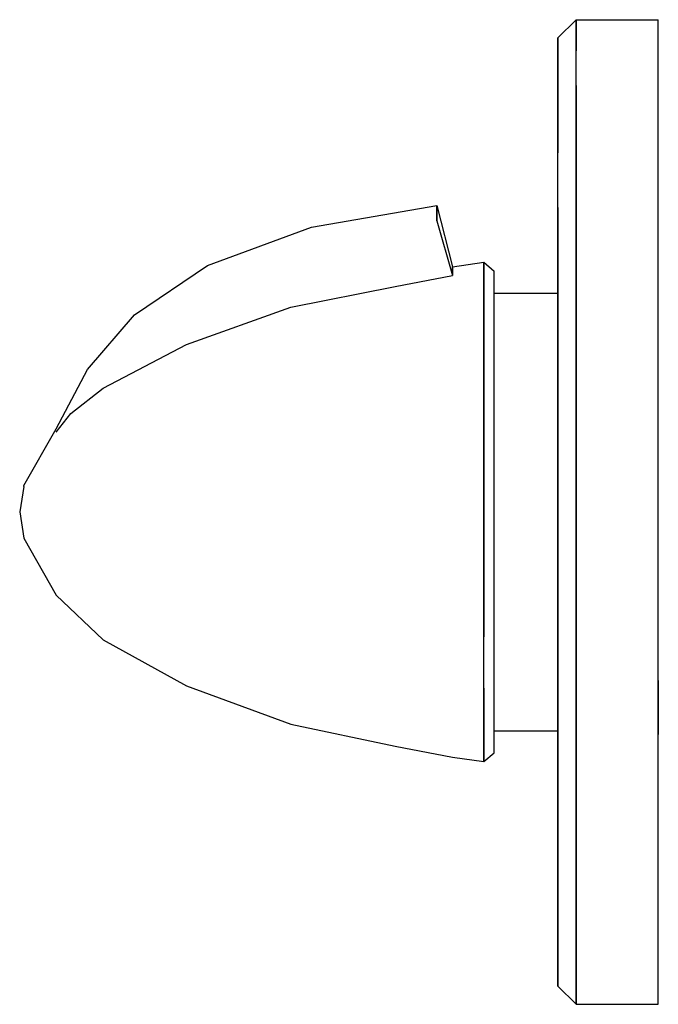
# Model space of a CAD drawing. Extents: x 0 to 70, y 0 to 108.
import ezdxf

# ---------------------------------------------------------------- set-up
doc = ezdxf.new("R2010")
doc.units = 0
doc.header["$MEASUREMENT"] = 0
doc.layers.get('0').update_dxf_attribs({"linetype": 'CONTINUOUS'})

msp = doc.modelspace()

# ---------------------------------------------------------------- linework, layer by layer
for p, q in [((59.02, 106), (61.02, 108)), ((61.02, 108), (61.02, 107.1)), ((61.02, 108), (70.02, 108)), ((61.02, 107.1), (61.02, 108)), ((70.02, 107.1), (70.02, 108)), ((61.02, 104.6), (61.02, 107.1)), ((61.02, 107.1), (61.02, 104.6)), ((70.02, 104.6), (70.02, 107.1)), ((59.02, 106), (59.02, 105.2)), ((59.02, 105.2), (59.02, 106)), ((59.02, 105.2), (59.02, 102.8)), ((59.02, 102.8), (59.02, 105.2)), ((61.02, 100.8), (61.02, 104.6)), ((70.02, 100.8), (70.02, 104.6)), ((59.02, 102.8), (59.02, 99)), ((59.02, 99), (59.02, 102.8)), ((61.02, 100.8), (61.02, 95)), ((61.02, 95), (61.02, 100.8)), ((70.02, 95), (70.02, 100.8)), ((59.02, 93.4), (59.02, 99)), ((59.02, 99), (59.02, 93.4)), ((61.02, 95), (61.02, 88.8)), ((61.02, 88.8), (61.02, 95)), ((70.02, 88.8), (70.02, 95)), ((59.02, 87.4), (59.02, 93.4)), ((61.02, 88.8), (61.02, 80.9)), ((61.02, 80.9), (61.02, 88.8)), ((70.02, 80.9), (70.02, 88.8)), ((32.02, 85.23), (45.74, 87.63)), ((45.74, 87.63), (47.45, 80.91)), ((45.74, 87.63), (45.74, 87.27)), ((45.74, 87.27), (45.74, 87.63)), ((45.74, 87.27), (45.74, 85.95)), ((45.74, 85.95), (45.74, 87.27)), ((59.02, 79.9), (59.02, 87.4)), ((59.02, 87.4), (59.02, 79.9)), ((45.74, 85.95), (47.45, 79.94)), ((20.59, 81.03), (32.02, 85.23)), ((12.59, 75.62), (20.59, 81.03)), ((47.45, 80.91), (50.88, 81.39)), ((50.88, 80.43), (50.88, 81.39)), ((50.88, 81.39), (50.88, 80.43)), ((50.88, 81.39), (52.02, 80.43)), ((41.16, 78.74), (47.45, 79.94)), ((47.45, 80.91), (47.45, 79.94)), ((47.45, 79.94), (47.45, 80.91)), ((50.88, 77.66), (50.88, 80.43)), ((50.88, 80.43), (50.88, 77.66)), ((52.02, 79.46), (52.02, 80.43)), ((59.02, 79.6), (59.02, 80)), ((59.02, 80), (59.02, 79.6)), ((61.02, 80.9), (61.02, 72.5)), ((61.02, 72.5), (61.02, 80.9)), ((70.02, 72.5), (70.02, 80.9)), ((52.02, 76.94), (52.02, 79.46)), ((59.02, 78), (59.02, 79.9)), ((59.02, 79.9), (59.02, 71.8)), ((59.02, 79.9), (59.02, 78)), ((59.02, 71.8), (59.02, 79.9)), ((59.02, 79.6), (59.02, 78.4)), ((59.02, 78.4), (59.02, 79.6)), ((29.74, 76.46), (41.16, 78.74)), ((52.02, 78), (59.02, 78)), ((59.02, 78), (59.02, 78.4)), ((59.02, 78.4), (59.02, 76.5)), ((59.02, 78.4), (59.02, 78)), ((59.02, 76.5), (59.02, 78.4)), ((50.88, 73.34), (50.88, 77.66)), ((50.88, 77.66), (50.88, 73.34)), ((52.02, 72.62), (52.02, 76.94)), ((7.45, 69.62), (12.59, 75.62)), ((18.31, 72.38), (29.74, 76.46)), ((59.02, 76.5), (59.02, 73.9)), ((59.02, 73.9), (59.02, 76.5)), ((59.02, 73.9), (59.02, 70.7)), ((59.02, 70.7), (59.02, 73.9)), ((9.16, 67.58), (18.31, 72.38)), ((50.88, 67.7), (50.88, 73.34)), ((50.88, 73.34), (50.88, 67.7)), ((52.02, 67.22), (52.02, 72.62)), ((61.02, 72.5), (61.02, 63.3)), ((61.02, 63.3), (61.02, 72.5)), ((70.02, 63.3), (70.02, 72.5)), ((59.02, 62.9), (59.02, 71.8)), ((59.02, 71.8), (59.02, 62.9)), ((59.02, 70.7), (59.02, 67)), ((59.02, 67), (59.02, 70.7)), ((4.02, 63.13), (7.45, 69.62)), ((5.62, 64.81), (9.16, 67.58)), ((50.88, 61.09), (50.88, 67.7)), ((50.88, 67.7), (50.88, 61.09)), ((52.02, 60.85), (52.02, 67.22)), ((59.02, 62.9), (59.02, 67)), ((59.02, 67), (59.02, 62.9)), ((4.02, 62.77), (5.62, 64.81)), ((0.48, 56.89), (4.02, 63.13)), ((0.48, 56.89), (4.02, 63.13)), ((59.02, 54), (59.02, 62.9)), ((59.02, 58.5), (59.02, 62.9)), ((59.02, 62.9), (59.02, 54)), ((59.02, 62.9), (59.02, 58.5)), ((61.02, 63.3), (61.02, 54)), ((61.02, 54), (61.02, 63.3)), ((70.02, 54), (70.02, 63.3)), ((50.88, 61.09), (50.88, 54.01)), ((50.88, 54.01), (50.88, 61.09)), ((52.02, 54.01), (52.02, 60.85)), ((59.02, 54), (59.02, 58.5)), ((59.02, 58.5), (59.02, 54)), ((0.46, 56.78), (0.02, 54.01)), ((0.46, 56.78), (0.48, 56.89)), ((0.02, 54.01), (0.48, 51.13)), ((0.02, 54.01), (0.48, 51.13)), ((50.88, 46.92), (50.88, 54.01)), ((50.88, 54.01), (50.88, 46.92)), ((52.02, 47.16), (52.02, 54.01)), ((59.02, 45.1), (59.02, 54)), ((59.02, 49.5), (59.02, 54)), ((59.02, 54), (59.02, 45.1)), ((59.02, 54), (59.02, 49.5)), ((61.02, 44.7), (61.02, 54)), ((61.02, 54), (61.02, 44.7)), ((70.02, 44.7), (70.02, 54)), ((0.48, 51.13), (4.02, 44.88)), ((0.48, 51.13), (4.02, 44.88)), ((59.02, 45.1), (59.02, 49.5)), ((59.02, 49.5), (59.02, 45.1)), ((50.88, 40.32), (50.88, 46.92)), ((50.88, 46.92), (50.88, 40.32)), ((52.02, 40.8), (52.02, 47.16)), ((4.02, 44.88), (9.16, 39.96)), ((59.02, 41), (59.02, 45.1)), ((59.02, 36.2), (59.02, 45.1)), ((59.02, 45.1), (59.02, 36.2)), ((59.02, 45.1), (59.02, 41)), ((61.02, 35.5), (61.02, 44.7)), ((61.02, 44.7), (61.02, 35.5)), ((70.02, 35.5), (70.02, 44.7)), ((50.88, 34.68), (50.88, 40.32)), ((52.02, 35.4), (52.02, 40.8)), ((59.02, 37.3), (59.02, 41)), ((59.02, 41), (59.02, 37.3)), ((9.16, 39.96), (18.31, 34.92)), ((59.02, 34.1), (59.02, 37.3)), ((59.02, 37.3), (59.02, 34.1)), ((59.02, 36.2), (59.02, 28.1)), ((59.02, 28.1), (59.02, 36.2)), ((18.31, 34.92), (29.74, 30.71)), ((50.88, 34.68), (50.88, 30.35)), ((50.88, 30.35), (50.88, 34.68)), ((52.02, 31.07), (52.02, 35.4)), ((61.02, 27.1), (61.02, 35.5)), ((61.02, 35.5), (61.02, 27.1)), ((70.02, 34.1), (70.02, 35.5)), ((70.02, 27.1), (70.02, 35.5)), ((70.02, 35.5), (70.02, 34.1)), ((59.02, 31.5), (59.02, 34.1)), ((59.02, 34.1), (59.02, 31.5)), ((70.02, 31.5), (70.02, 34.1)), ((70.02, 34.1), (70.02, 31.5)), ((59.02, 31.5), (59.02, 29.6)), ((59.02, 29.6), (59.02, 31.5)), ((70.02, 29.6), (70.02, 31.5)), ((70.02, 31.5), (70.02, 29.6)), ((29.74, 30.71), (41.16, 28.31)), ((50.88, 30.35), (50.88, 27.59)), ((50.88, 27.59), (50.88, 30.35)), ((52.02, 28.55), (52.02, 31.07)), ((52.02, 30), (59.02, 30)), ((59.02, 29.6), (59.02, 30)), ((59.02, 30), (59.02, 28.1)), ((59.02, 30), (59.02, 29.6)), ((59.02, 28.1), (59.02, 30)), ((59.02, 28.4), (59.02, 29.6)), ((59.02, 29.6), (59.02, 28.4)), ((41.16, 28.31), (47.45, 27.11)), ((52.02, 27.59), (52.02, 28.55)), ((59.02, 28), (59.02, 28.4)), ((59.02, 28.4), (59.02, 28)), ((59.02, 20.6), (59.02, 28.1)), ((59.02, 28.1), (59.02, 20.6)), ((47.45, 27.11), (50.88, 26.63)), ((50.88, 26.63), (52.02, 27.59)), ((50.88, 26.63), (50.88, 27.59)), ((50.88, 27.59), (50.88, 26.63)), ((61.02, 19.2), (61.02, 27.1)), ((61.02, 27.1), (61.02, 19.2)), ((70.02, 19.2), (70.02, 27.1)), ((59.02, 14.6), (59.02, 20.6)), ((59.02, 20.6), (59.02, 14.6)), ((61.02, 13), (61.02, 19.2)), ((61.02, 19.2), (61.02, 13)), ((70.02, 13), (70.02, 19.2)), ((59.02, 9), (59.02, 14.6)), ((59.02, 14.6), (59.02, 9)), ((61.02, 7.2), (61.02, 13)), ((61.02, 13), (61.02, 7.2)), ((70.02, 7.2), (70.02, 13)), ((59.02, 5.2), (59.02, 9)), ((59.02, 9), (59.02, 5.2)), ((61.02, 3.4), (61.02, 7.2)), ((61.02, 7.2), (61.02, 3.4)), ((70.02, 3.4), (70.02, 7.2)), ((59.02, 2.8), (59.02, 5.2)), ((59.02, 5.2), (59.02, 2.8)), ((61.02, 0.9), (61.02, 3.4)), ((61.02, 3.4), (61.02, 0.9)), ((70.02, 0.9), (70.02, 3.4)), ((59.02, 2), (59.02, 2.8)), ((59.02, 2.8), (59.02, 2)), ((59.02, 2), (61.02, 0)), ((59.02, 2), (61.02, 0)), ((61.02, 0.9), (61.02, 0)), ((61.02, 0), (61.02, 0.9)), ((70.02, 0), (70.02, 0.9)), ((61.02, 0), (70.02, 0))]:
    msp.add_line(p, q)

doc.saveas('drawing.dxf')
